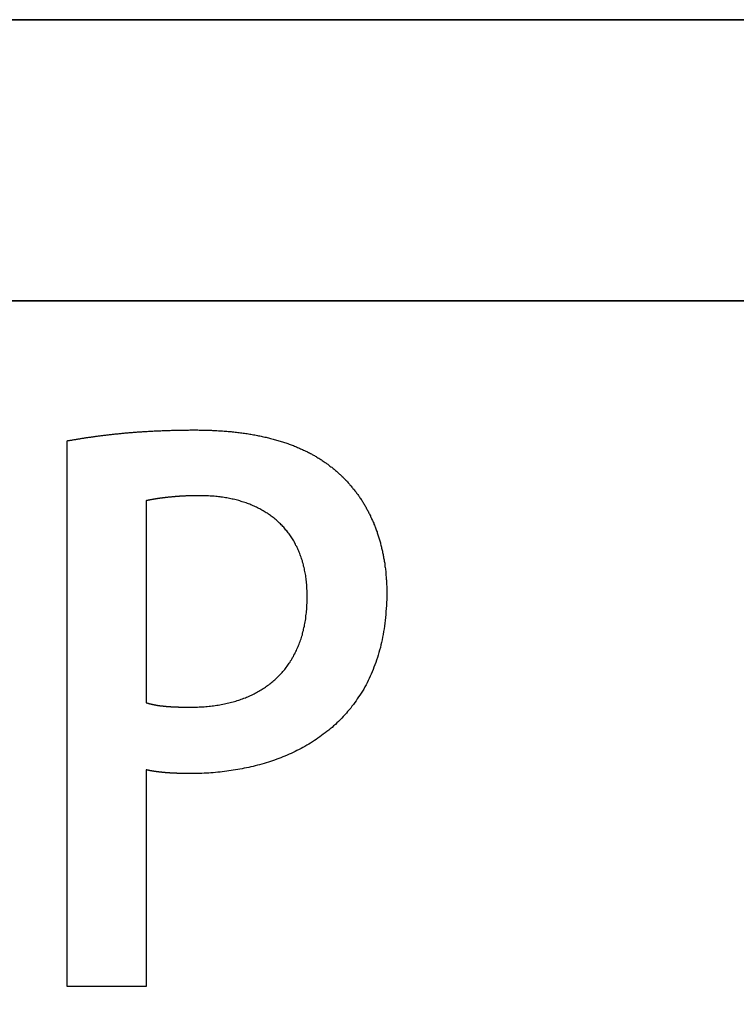
# Model space of a CAD drawing. Extents: x 0 to 475, y 0 to 312.
# Drawn here: x 427 to 429, y 3 to 7 of the extents above; entities that cross this region are included whole.
import ezdxf

# ---------------------------------------------------------------- set-up
doc = ezdxf.new("R2010")
doc.units = 0
doc.layers.get('0').update_dxf_attribs({"linetype": 'CONTINUOUS'})
doc.layers.add('LAYER2', color=7, linetype='CONTINUOUS')
doc.layers.add('LAYER4', color=7, linetype='CONTINUOUS')

msp = doc.modelspace()

# ---------------------------------------------------------------- linework, layer by layer
at = {"color": 7}
for points in [[(426.712, 5.3533, 0), (426.714, 5.3538, 0), (426.717, 5.3543, 0), (426.72, 5.3548, 0), (426.723, 5.3554, 0), (426.726, 5.3559, 0), (426.729, 5.3564, 0), (426.732, 5.3569, 0), (426.735, 5.3575, 0), (426.738, 5.358, 0), (426.741, 5.3585, 0), (426.745, 5.359, 0), (426.748, 5.3595, 0), (426.751, 5.3601, 0), (426.754, 5.3606, 0), (426.757, 5.3611, 0), (426.76, 5.3616, 0), (426.763, 5.3621, 0), (426.766, 5.3626, 0), (426.77, 5.3631, 0), (426.773, 5.3636, 0), (426.776, 5.3641, 0), (426.779, 5.3646, 0), (426.783, 5.3651, 0), (426.786, 5.3656, 0), (426.789, 5.3661, 0), (426.792, 5.3666, 0), (426.796, 5.367, 0), (426.799, 5.3675, 0), (426.803, 5.368, 0), (426.806, 5.3685, 0), (426.809, 5.369, 0), (426.813, 5.3694, 0), (426.816, 5.3699, 0), (426.82, 5.3704, 0), (426.823, 5.3709, 0), (426.826, 5.3713, 0), (426.83, 5.3718, 0), (426.833, 5.3723, 0), (426.837, 5.3727, 0), (426.84, 5.3732, 0), (426.844, 5.3736, 0), (426.848, 5.3741, 0), (426.851, 5.3745, 0), (426.855, 5.3749, 0), (426.858, 5.3754, 0), (426.862, 5.3758, 0), (426.866, 5.3762, 0), (426.869, 5.3767, 0), (426.873, 5.3771, 0), (426.877, 5.3775, 0), (426.88, 5.3779, 0), (426.884, 5.3784, 0), (426.888, 5.3788, 0), (426.891, 5.3792, 0), (426.895, 5.3796, 0), (426.899, 5.38, 0), (426.903, 5.3804, 0), (426.907, 5.3808, 0), (426.91, 5.3811, 0), (426.914, 5.3815, 0), (426.918, 5.3819, 0), (426.922, 5.3823, 0), (426.926, 5.3827, 0), (426.93, 5.383, 0), (426.934, 5.3834, 0), (426.938, 5.3838, 0), (426.942, 5.3841, 0), (426.946, 5.3845, 0), (426.95, 5.3848, 0), (426.954, 5.3852, 0), (426.958, 5.3855, 0), (426.962, 5.3858, 0), (426.966, 5.3861, 0), (426.97, 5.3865, 0), (426.974, 5.3868, 0), (426.978, 5.3871, 0), (426.982, 5.3874, 0), (426.986, 5.3877, 0), (426.991, 5.388, 0), (426.995, 5.3883, 0), (426.999, 5.3886, 0), (427.003, 5.3889, 0), (427.007, 5.3892, 0), (427.012, 5.3895, 0), (427.016, 5.3897, 0), (427.02, 5.39, 0), (427.024, 5.3902, 0), (427.029, 5.3905, 0), (427.033, 5.3907, 0), (427.037, 5.391, 0), (427.042, 5.3912, 0), (427.046, 5.3914, 0), (427.051, 5.3917, 0), (427.055, 5.3919, 0), (427.059, 5.3921, 0), (427.064, 5.3923, 0), (427.068, 5.3925, 0), (427.073, 5.3927, 0), (427.077, 5.3929, 0), (427.082, 5.3931, 0), (427.086, 5.3933, 0), (427.091, 5.3934, 0), (427.096, 5.3936, 0), (427.1, 5.3938, 0), (427.105, 5.3939, 0), (427.109, 5.3941, 0), (427.114, 5.3942, 0), (427.119, 5.3944, 0), (427.123, 5.3945, 0), (427.128, 5.3946, 0), (427.133, 5.3947, 0), (427.137, 5.3948, 0), (427.142, 5.3949, 0), (427.147, 5.395, 0), (427.152, 5.3951, 0), (427.157, 5.3952, 0), (427.161, 5.3953, 0), (427.166, 5.3953, 0), (427.171, 5.3954, 0), (427.176, 5.3955, 0), (427.181, 5.3955, 0), (427.186, 5.3955, 0), (427.191, 5.3956, 0), (427.196, 5.3956, 0), (427.2, 5.3956, 0), (427.205, 5.3956, 0), (427.21, 5.3956, 0)], [(427.21, 5.3956, 0), (427.216, 5.3956, 0), (427.222, 5.3956, 0), (427.228, 5.3955, 0), (427.234, 5.3955, 0), (427.24, 5.3954, 0), (427.246, 5.3953, 0), (427.252, 5.3951, 0), (427.257, 5.395, 0), (427.263, 5.3948, 0), (427.269, 5.3946, 0), (427.275, 5.3944, 0), (427.28, 5.3941, 0), (427.286, 5.3939, 0), (427.292, 5.3936, 0), (427.297, 5.3933, 0), (427.303, 5.3929, 0), (427.308, 5.3926, 0), (427.314, 5.3922, 0), (427.319, 5.3918, 0), (427.325, 5.3914, 0), (427.33, 5.391, 0), (427.336, 5.3905, 0), (427.341, 5.3901, 0), (427.347, 5.3896, 0), (427.352, 5.3891, 0), (427.357, 5.3885, 0), (427.363, 5.388, 0), (427.368, 5.3874, 0), (427.373, 5.3868, 0), (427.379, 5.3861, 0), (427.384, 5.3855, 0), (427.389, 5.3848, 0), (427.394, 5.3841, 0), (427.4, 5.3834, 0), (427.405, 5.3827, 0), (427.41, 5.382, 0), (427.415, 5.3812, 0), (427.42, 5.3804, 0), (427.425, 5.3796, 0), (427.43, 5.3787, 0), (427.435, 5.3779, 0), (427.44, 5.377, 0), (427.445, 5.3761, 0), (427.45, 5.3752, 0), (427.455, 5.3742, 0), (427.46, 5.3733, 0), (427.465, 5.3723, 0), (427.47, 5.3713, 0), (427.474, 5.3703, 0), (427.479, 5.3692, 0), (427.484, 5.3681, 0), (427.489, 5.367, 0), (427.493, 5.3659, 0), (427.498, 5.3648, 0), (427.503, 5.3636, 0), (427.507, 5.3624, 0), (427.512, 5.3613, 0), (427.517, 5.36, 0), (427.521, 5.3588, 0), (427.526, 5.3575, 0), (427.53, 5.3562, 0), (427.535, 5.3549, 0), (427.539, 5.3536, 0), (427.544, 5.3522, 0), (427.548, 5.3509, 0), (427.553, 5.3495, 0), (427.557, 5.3481, 0), (427.561, 5.3466, 0), (427.566, 5.3452, 0), (427.57, 5.3437, 0), (427.574, 5.3422, 0), (427.579, 5.3407, 0), (427.583, 5.3391, 0), (427.587, 5.3376, 0), (427.591, 5.336, 0), (427.596, 5.3343, 0), (427.6, 5.3327, 0), (427.604, 5.3311, 0), (427.608, 5.3294, 0), (427.612, 5.3277, 0), (427.616, 5.326, 0), (427.62, 5.3242, 0), (427.624, 5.3225, 0), (427.628, 5.3207, 0), (427.632, 5.3189, 0), (427.636, 5.3171, 0), (427.64, 5.3152, 0), (427.644, 5.3133, 0), (427.648, 5.3114, 0), (427.651, 5.3095, 0), (427.655, 5.3076, 0), (427.659, 5.3056, 0), (427.663, 5.3037, 0), (427.667, 5.3017, 0), (427.67, 5.2996, 0), (427.674, 5.2976, 0), (427.678, 5.2955, 0), (427.681, 5.2934, 0), (427.685, 5.2913, 0), (427.688, 5.2892, 0), (427.692, 5.287, 0), (427.696, 5.2849, 0), (427.699, 5.2827, 0), (427.703, 5.2805, 0), (427.706, 5.2782, 0), (427.709, 5.276, 0), (427.713, 5.2737, 0), (427.716, 5.2714, 0), (427.72, 5.269, 0), (427.723, 5.2667, 0), (427.726, 5.2643, 0), (427.73, 5.2619, 0), (427.733, 5.2595, 0), (427.736, 5.2571, 0), (427.739, 5.2546, 0), (427.743, 5.2521, 0), (427.746, 5.2496, 0), (427.749, 5.2471, 0), (427.752, 5.2446, 0), (427.755, 5.242, 0), (427.758, 5.2394, 0), (427.761, 5.2368, 0), (427.764, 5.2341, 0), (427.767, 5.2315, 0), (427.77, 5.2288, 0), (427.773, 5.2261, 0), (427.776, 5.2234, 0)], [(427.776, 5.2234, 0), (427.779, 5.2209, 0), (427.782, 5.2184, 0), (427.784, 5.2159, 0), (427.787, 5.2133, 0), (427.79, 5.2108, 0), (427.792, 5.2082, 0), (427.795, 5.2056, 0), (427.797, 5.203, 0), (427.8, 5.2003, 0), (427.803, 5.1976, 0), (427.805, 5.1949, 0), (427.808, 5.1922, 0), (427.81, 5.1895, 0), (427.813, 5.1867, 0), (427.815, 5.184, 0), (427.817, 5.1811, 0), (427.82, 5.1783, 0), (427.822, 5.1755, 0), (427.825, 5.1726, 0), (427.827, 5.1697, 0), (427.829, 5.1669, 0), (427.832, 5.1639, 0), (427.834, 5.161, 0), (427.836, 5.158, 0), (427.839, 5.155, 0), (427.841, 5.152, 0), (427.843, 5.149, 0), (427.846, 5.146, 0), (427.848, 5.1429, 0), (427.85, 5.1398, 0), (427.852, 5.1367, 0), (427.854, 5.1336, 0), (427.856, 5.1304, 0), (427.858, 5.1273, 0), (427.861, 5.1241, 0), (427.863, 5.1209, 0), (427.865, 5.1177, 0), (427.867, 5.1144, 0), (427.869, 5.1112, 0), (427.871, 5.1079, 0), (427.873, 5.1046, 0), (427.875, 5.1013, 0), (427.877, 5.0979, 0), (427.879, 5.0946, 0), (427.88, 5.0912, 0), (427.882, 5.0878, 0), (427.884, 5.0844, 0), (427.886, 5.081, 0), (427.888, 5.0775, 0), (427.89, 5.0741, 0), (427.891, 5.0706, 0), (427.893, 5.0671, 0), (427.895, 5.0636, 0), (427.897, 5.06, 0), (427.898, 5.0565, 0), (427.9, 5.0529, 0), (427.902, 5.0493, 0), (427.903, 5.0457, 0), (427.905, 5.042, 0), (427.906, 5.0384, 0), (427.908, 5.0347, 0), (427.91, 5.0311, 0), (427.911, 5.0274, 0), (427.913, 5.0236, 0), (427.914, 5.0199, 0), (427.916, 5.0162, 0), (427.917, 5.0124, 0), (427.918, 5.0086, 0), (427.92, 5.0048, 0), (427.921, 5.001, 0), (427.923, 4.9971, 0), (427.924, 4.9933, 0), (427.925, 4.9894, 0), (427.926, 4.9855, 0), (427.928, 4.9816, 0), (427.929, 4.9777, 0), (427.93, 4.9738, 0), (427.931, 4.9698, 0), (427.933, 4.9658, 0), (427.934, 4.9619, 0), (427.935, 4.9579, 0), (427.936, 4.9539, 0), (427.937, 4.9498, 0), (427.938, 4.9458, 0), (427.939, 4.9417, 0), (427.94, 4.9376, 0), (427.941, 4.9335, 0), (427.942, 4.9294, 0), (427.943, 4.9253, 0), (427.944, 4.9211, 0), (427.945, 4.917, 0), (427.946, 4.9128, 0), (427.947, 4.9086, 0), (427.947, 4.9044, 0), (427.948, 4.9002, 0), (427.949, 4.896, 0), (427.95, 4.8917, 0), (427.951, 4.8874, 0), (427.951, 4.8832, 0), (427.952, 4.8789, 0), (427.953, 4.8746, 0), (427.953, 4.8702, 0), (427.954, 4.8659, 0), (427.954, 4.8615, 0), (427.955, 4.8572, 0), (427.956, 4.8528, 0), (427.956, 4.8484, 0), (427.957, 4.844, 0), (427.957, 4.8396, 0), (427.957, 4.8351, 0), (427.958, 4.8307, 0), (427.958, 4.8262, 0), (427.959, 4.8217, 0), (427.959, 4.8172, 0), (427.959, 4.8127, 0), (427.96, 4.8082, 0), (427.96, 4.8037, 0), (427.96, 4.7991, 0), (427.96, 4.7946, 0), (427.96, 4.79, 0), (427.961, 4.7854, 0), (427.961, 4.7808, 0), (427.961, 4.7762, 0), (427.961, 4.7716, 0), (427.961, 4.7669, 0), (427.961, 4.7623, 0), (427.961, 4.7576, 0)], [(427.229, 5.1386, 0), (427.227, 5.1386, 0), (427.224, 5.1386, 0), (427.222, 5.1386, 0), (427.22, 5.1386, 0), (427.218, 5.1386, 0), (427.216, 5.1386, 0), (427.213, 5.1385, 0), (427.211, 5.1385, 0), (427.209, 5.1385, 0), (427.207, 5.1384, 0), (427.205, 5.1384, 0), (427.202, 5.1383, 0), (427.2, 5.1383, 0), (427.198, 5.1383, 0), (427.196, 5.1382, 0), (427.194, 5.1381, 0), (427.192, 5.1381, 0), (427.189, 5.138, 0), (427.187, 5.1379, 0), (427.185, 5.1379, 0), (427.183, 5.1378, 0), (427.181, 5.1377, 0), (427.179, 5.1376, 0), (427.177, 5.1375, 0), (427.175, 5.1375, 0), (427.173, 5.1374, 0), (427.171, 5.1373, 0), (427.169, 5.1372, 0), (427.167, 5.1371, 0), (427.165, 5.137, 0), (427.163, 5.1369, 0), (427.161, 5.1368, 0), (427.159, 5.1366, 0), (427.157, 5.1365, 0), (427.155, 5.1364, 0), (427.153, 5.1363, 0), (427.151, 5.1362, 0), (427.149, 5.136, 0), (427.147, 5.1359, 0), (427.145, 5.1358, 0), (427.143, 5.1356, 0), (427.142, 5.1355, 0), (427.14, 5.1354, 0), (427.138, 5.1352, 0), (427.136, 5.1351, 0), (427.134, 5.1349, 0), (427.132, 5.1348, 0), (427.13, 5.1346, 0), (427.129, 5.1345, 0), (427.127, 5.1343, 0), (427.125, 5.1342, 0), (427.123, 5.134, 0), (427.121, 5.1338, 0), (427.12, 5.1337, 0), (427.118, 5.1335, 0), (427.116, 5.1334, 0), (427.114, 5.1332, 0), (427.113, 5.133, 0), (427.111, 5.1328, 0), (427.109, 5.1327, 0), (427.108, 5.1325, 0), (427.106, 5.1323, 0), (427.104, 5.1321, 0), (427.103, 5.1319, 0), (427.101, 5.1318, 0), (427.099, 5.1316, 0), (427.098, 5.1314, 0), (427.096, 5.1312, 0), (427.094, 5.131, 0), (427.093, 5.1308, 0), (427.091, 5.1306, 0), (427.09, 5.1304, 0), (427.088, 5.1303, 0), (427.087, 5.13, 0), (427.085, 5.1299, 0), (427.084, 5.1297, 0), (427.082, 5.1295, 0), (427.081, 5.1293, 0), (427.079, 5.1291, 0), (427.078, 5.1289, 0), (427.076, 5.1287, 0), (427.075, 5.1284, 0), (427.073, 5.1283, 0), (427.072, 5.128, 0), (427.07, 5.1278, 0), (427.069, 5.1276, 0), (427.067, 5.1274, 0), (427.066, 5.1272, 0), (427.065, 5.127, 0), (427.063, 5.1268, 0), (427.062, 5.1266, 0), (427.061, 5.1264, 0), (427.059, 5.1262, 0), (427.058, 5.1259, 0), (427.056, 5.1257, 0), (427.055, 5.1255, 0), (427.054, 5.1253, 0), (427.053, 5.1251, 0), (427.051, 5.1249, 0), (427.05, 5.1247, 0), (427.049, 5.1245, 0), (427.048, 5.1242, 0), (427.046, 5.124, 0), (427.045, 5.1238, 0), (427.044, 5.1236, 0), (427.043, 5.1234, 0), (427.042, 5.1232, 0), (427.04, 5.123, 0), (427.039, 5.1227, 0), (427.038, 5.1225, 0), (427.037, 5.1223, 0), (427.036, 5.1221, 0), (427.035, 5.1219, 0), (427.034, 5.1217, 0), (427.032, 5.1215, 0), (427.031, 5.1213, 0), (427.03, 5.1211, 0), (427.029, 5.1208, 0), (427.028, 5.1206, 0), (427.027, 5.1204, 0), (427.026, 5.1202, 0), (427.025, 5.12, 0), (427.024, 5.1198, 0), (427.023, 5.1196, 0), (427.022, 5.1194, 0), (427.021, 5.1192, 0), (427.02, 5.119, 0)], [(427.65, 4.7438, 0), (427.65, 4.75, 0), (427.65, 4.7561, 0), (427.65, 4.7622, 0), (427.65, 4.7683, 0), (427.649, 4.7742, 0), (427.649, 4.7802, 0), (427.648, 4.7861, 0), (427.648, 4.7919, 0), (427.647, 4.7977, 0), (427.647, 4.8034, 0), (427.646, 4.8091, 0), (427.646, 4.8148, 0), (427.645, 4.8204, 0), (427.644, 4.8259, 0), (427.643, 4.8314, 0), (427.642, 4.8369, 0), (427.641, 4.8422, 0), (427.64, 4.8476, 0), (427.639, 4.8529, 0), (427.638, 4.8582, 0), (427.636, 4.8634, 0), (427.635, 4.8685, 0), (427.634, 4.8736, 0), (427.632, 4.8787, 0), (427.631, 4.8837, 0), (427.629, 4.8887, 0), (427.628, 4.8936, 0), (427.626, 4.8985, 0), (427.624, 4.9033, 0), (427.623, 4.908, 0), (427.621, 4.9128, 0), (427.619, 4.9174, 0), (427.617, 4.9221, 0), (427.615, 4.9266, 0), (427.613, 4.9312, 0), (427.611, 4.9356, 0), (427.609, 4.9401, 0), (427.606, 4.9444, 0), (427.604, 4.9488, 0), (427.602, 4.9531, 0), (427.6, 4.9573, 0), (427.597, 4.9615, 0), (427.595, 4.9656, 0), (427.592, 4.9697, 0), (427.59, 4.9737, 0), (427.587, 4.9777, 0), (427.584, 4.9817, 0), (427.582, 4.9856, 0), (427.579, 4.9894, 0), (427.576, 4.9932, 0), (427.573, 4.997, 0), (427.57, 5.0007, 0), (427.567, 5.0043, 0), (427.564, 5.0079, 0), (427.561, 5.0115, 0), (427.558, 5.015, 0), (427.555, 5.0184, 0), (427.552, 5.0218, 0), (427.548, 5.0252, 0), (427.545, 5.0285, 0), (427.542, 5.0317, 0), (427.538, 5.035, 0), (427.535, 5.0381, 0), (427.531, 5.0412, 0), (427.528, 5.0443, 0), (427.524, 5.0473, 0), (427.521, 5.0503, 0), (427.517, 5.0532, 0), (427.513, 5.0561, 0), (427.509, 5.0589, 0), (427.506, 5.0617, 0), (427.502, 5.0644, 0), (427.498, 5.067, 0), (427.494, 5.0697, 0), (427.49, 5.0722, 0), (427.486, 5.0748, 0), (427.482, 5.0773, 0), (427.478, 5.0797, 0), (427.473, 5.082, 0), (427.469, 5.0844, 0), (427.465, 5.0867, 0), (427.461, 5.0889, 0), (427.456, 5.0911, 0), (427.452, 5.0932, 0), (427.448, 5.0953, 0), (427.443, 5.0973, 0), (427.439, 5.0993, 0), (427.434, 5.1013, 0), (427.429, 5.1032, 0), (427.425, 5.105, 0), (427.42, 5.1068, 0), (427.416, 5.1085, 0), (427.411, 5.1102, 0), (427.406, 5.1119, 0), (427.401, 5.1135, 0), (427.396, 5.115, 0), (427.392, 5.1165, 0), (427.387, 5.118, 0), (427.382, 5.1194, 0), (427.377, 5.1207, 0), (427.372, 5.122, 0), (427.367, 5.1233, 0), (427.361, 5.1245, 0), (427.356, 5.1256, 0), (427.351, 5.1267, 0), (427.346, 5.1278, 0), (427.341, 5.1288, 0), (427.335, 5.1298, 0), (427.33, 5.1307, 0), (427.325, 5.1315, 0), (427.319, 5.1323, 0), (427.314, 5.1331, 0), (427.309, 5.1338, 0), (427.303, 5.1345, 0), (427.298, 5.1351, 0), (427.292, 5.1357, 0), (427.286, 5.1362, 0), (427.281, 5.1366, 0), (427.275, 5.1371, 0), (427.27, 5.1374, 0), (427.264, 5.1377, 0), (427.258, 5.138, 0), (427.252, 5.1382, 0), (427.247, 5.1384, 0), (427.241, 5.1385, 0), (427.235, 5.1386, 0), (427.229, 5.1386, 0)], [(427.961, 4.7576, 0), (427.961, 4.7453, 0), (427.961, 4.7331, 0), (427.96, 4.721, 0), (427.96, 4.709, 0), (427.959, 4.6972, 0), (427.958, 4.6855, 0), (427.958, 4.6739, 0), (427.956, 4.6625, 0), (427.955, 4.6512, 0), (427.954, 4.64, 0), (427.952, 4.6289, 0), (427.951, 4.6179, 0), (427.949, 4.6071, 0), (427.947, 4.5964, 0), (427.945, 4.5858, 0), (427.943, 4.5753, 0), (427.941, 4.565, 0), (427.938, 4.5548, 0), (427.936, 4.5446, 0), (427.933, 4.5347, 0), (427.93, 4.5248, 0), (427.928, 4.515, 0), (427.925, 4.5054, 0), (427.921, 4.4959, 0), (427.918, 4.4865, 0), (427.915, 4.4772, 0), (427.911, 4.468, 0), (427.908, 4.4589, 0), (427.904, 4.45, 0), (427.9, 4.4412, 0), (427.896, 4.4325, 0), (427.892, 4.4239, 0), (427.888, 4.4154, 0), (427.884, 4.407, 0), (427.88, 4.3987, 0), (427.875, 4.3906, 0), (427.871, 4.3825, 0), (427.866, 4.3746, 0), (427.861, 4.3668, 0), (427.856, 4.3591, 0), (427.851, 4.3515, 0), (427.846, 4.344, 0), (427.841, 4.3366, 0), (427.836, 4.3293, 0), (427.831, 4.3221, 0), (427.825, 4.315, 0), (427.82, 4.3081, 0), (427.814, 4.3012, 0), (427.808, 4.2945, 0), (427.803, 4.2878, 0), (427.797, 4.2813, 0), (427.791, 4.2748, 0), (427.785, 4.2685, 0), (427.779, 4.2623, 0), (427.772, 4.2561, 0), (427.766, 4.2501, 0), (427.76, 4.2442, 0), (427.753, 4.2383, 0), (427.747, 4.2326, 0), (427.74, 4.227, 0), (427.734, 4.2215, 0), (427.727, 4.216, 0), (427.72, 4.2107, 0), (427.713, 4.2055, 0), (427.706, 4.2003, 0), (427.699, 4.1953, 0), (427.692, 4.1903, 0), (427.685, 4.1855, 0), (427.678, 4.1807, 0), (427.671, 4.1761, 0), (427.663, 4.1715, 0), (427.656, 4.167, 0), (427.648, 4.1627, 0), (427.641, 4.1584, 0), (427.633, 4.1542, 0), (427.626, 4.1501, 0), (427.618, 4.1461, 0), (427.61, 4.1422, 0), (427.603, 4.1383, 0), (427.595, 4.1346, 0), (427.587, 4.131, 0), (427.579, 4.1274, 0), (427.571, 4.1239, 0), (427.563, 4.1206, 0), (427.555, 4.1173, 0), (427.547, 4.1141, 0), (427.539, 4.111, 0), (427.531, 4.1079, 0), (427.522, 4.105, 0), (427.514, 4.1021, 0), (427.506, 4.0994, 0), (427.498, 4.0967, 0), (427.489, 4.0941, 0), (427.481, 4.0915, 0), (427.473, 4.0891, 0), (427.464, 4.0867, 0), (427.456, 4.0845, 0), (427.447, 4.0823, 0), (427.439, 4.0802, 0), (427.43, 4.0781, 0), (427.422, 4.0762, 0), (427.413, 4.0743, 0), (427.404, 4.0725, 0), (427.396, 4.0708, 0), (427.387, 4.0692, 0), (427.378, 4.0676, 0), (427.37, 4.0661, 0), (427.361, 4.0647, 0), (427.352, 4.0634, 0), (427.344, 4.0622, 0), (427.335, 4.061, 0), (427.326, 4.0599, 0), (427.317, 4.0589, 0), (427.309, 4.0579, 0), (427.3, 4.057, 0), (427.291, 4.0562, 0), (427.282, 4.0555, 0), (427.273, 4.0548, 0), (427.265, 4.0542, 0), (427.256, 4.0537, 0), (427.247, 4.0533, 0), (427.238, 4.0529, 0), (427.23, 4.0526, 0), (427.221, 4.0523, 0), (427.212, 4.0522, 0), (427.203, 4.0521, 0), (427.195, 4.052, 0)], [(427.195, 4.3118, 0), (427.201, 4.3118, 0), (427.208, 4.3119, 0), (427.214, 4.3121, 0), (427.221, 4.3123, 0), (427.228, 4.3125, 0), (427.234, 4.3128, 0), (427.24, 4.3132, 0), (427.247, 4.3136, 0), (427.253, 4.3141, 0), (427.259, 4.3147, 0), (427.266, 4.3153, 0), (427.272, 4.3159, 0), (427.278, 4.3166, 0), (427.284, 4.3174, 0), (427.29, 4.3182, 0), (427.296, 4.3191, 0), (427.302, 4.3201, 0), (427.308, 4.3211, 0), (427.314, 4.3221, 0), (427.32, 4.3232, 0), (427.326, 4.3244, 0), (427.332, 4.3256, 0), (427.337, 4.3269, 0), (427.343, 4.3282, 0), (427.349, 4.3296, 0), (427.354, 4.331, 0), (427.36, 4.3325, 0), (427.365, 4.3341, 0), (427.371, 4.3357, 0), (427.376, 4.3374, 0), (427.382, 4.3391, 0), (427.387, 4.3408, 0), (427.392, 4.3427, 0), (427.397, 4.3445, 0), (427.402, 4.3465, 0), (427.408, 4.3485, 0), (427.413, 4.3505, 0), (427.418, 4.3526, 0), (427.423, 4.3548, 0), (427.428, 4.357, 0), (427.432, 4.3592, 0), (427.437, 4.3616, 0), (427.442, 4.3639, 0), (427.447, 4.3663, 0), (427.451, 4.3688, 0), (427.456, 4.3713, 0), (427.461, 4.3739, 0), (427.465, 4.3765, 0), (427.47, 4.3792, 0), (427.474, 4.382, 0), (427.478, 4.3848, 0), (427.483, 4.3876, 0), (427.487, 4.3905, 0), (427.491, 4.3934, 0), (427.495, 4.3965, 0), (427.5, 4.3995, 0), (427.504, 4.4026, 0), (427.508, 4.4058, 0), (427.512, 4.409, 0), (427.515, 4.4123, 0), (427.519, 4.4156, 0), (427.523, 4.4189, 0), (427.527, 4.4223, 0), (427.531, 4.4258, 0), (427.534, 4.4293, 0), (427.538, 4.4329, 0), (427.541, 4.4365, 0), (427.545, 4.4402, 0), (427.548, 4.4439, 0), (427.552, 4.4477, 0), (427.555, 4.4515, 0), (427.558, 4.4554, 0), (427.562, 4.4593, 0), (427.565, 4.4633, 0), (427.568, 4.4673, 0), (427.571, 4.4714, 0), (427.574, 4.4756, 0), (427.577, 4.4797, 0), (427.58, 4.484, 0), (427.583, 4.4882, 0), (427.585, 4.4926, 0), (427.588, 4.497, 0), (427.591, 4.5014, 0), (427.593, 4.5059, 0), (427.596, 4.5104, 0), (427.598, 4.515, 0), (427.601, 4.5196, 0), (427.603, 4.5243, 0), (427.606, 4.529, 0), (427.608, 4.5338, 0), (427.61, 4.5386, 0), (427.612, 4.5435, 0), (427.614, 4.5484, 0), (427.616, 4.5534, 0), (427.618, 4.5584, 0), (427.62, 4.5634, 0), (427.622, 4.5685, 0), (427.624, 4.5737, 0), (427.626, 4.5789, 0), (427.627, 4.5842, 0), (427.629, 4.5895, 0), (427.631, 4.5948, 0), (427.632, 4.6002, 0), (427.633, 4.6057, 0), (427.635, 4.6112, 0), (427.636, 4.6167, 0), (427.637, 4.6223, 0), (427.639, 4.6279, 0), (427.64, 4.6336, 0), (427.641, 4.6394, 0), (427.642, 4.6451, 0), (427.643, 4.6509, 0), (427.644, 4.6568, 0), (427.645, 4.6627, 0), (427.645, 4.6687, 0), (427.646, 4.6747, 0), (427.647, 4.6808, 0), (427.647, 4.6869, 0), (427.648, 4.693, 0), (427.648, 4.6992, 0), (427.649, 4.7054, 0), (427.649, 4.7117, 0), (427.65, 4.7181, 0), (427.65, 4.7244, 0), (427.65, 4.7309, 0), (427.65, 4.7373, 0), (427.65, 4.7438, 0)], [(427.02, 4.329, 0), (427.021, 4.3287, 0), (427.022, 4.3284, 0), (427.023, 4.328, 0), (427.025, 4.3277, 0), (427.026, 4.3274, 0), (427.027, 4.3271, 0), (427.028, 4.3268, 0), (427.029, 4.3265, 0), (427.03, 4.3261, 0), (427.031, 4.3258, 0), (427.032, 4.3255, 0), (427.033, 4.3252, 0), (427.035, 4.325, 0), (427.036, 4.3247, 0), (427.037, 4.3244, 0), (427.038, 4.3241, 0), (427.039, 4.3238, 0), (427.04, 4.3236, 0), (427.041, 4.3233, 0), (427.043, 4.3231, 0), (427.044, 4.3228, 0), (427.045, 4.3225, 0), (427.046, 4.3223, 0), (427.047, 4.322, 0), (427.048, 4.3218, 0), (427.05, 4.3216, 0), (427.051, 4.3213, 0), (427.052, 4.3211, 0), (427.053, 4.3209, 0), (427.054, 4.3206, 0), (427.056, 4.3204, 0), (427.057, 4.3202, 0), (427.058, 4.32, 0), (427.059, 4.3198, 0), (427.06, 4.3196, 0), (427.062, 4.3194, 0), (427.063, 4.3192, 0), (427.064, 4.319, 0), (427.065, 4.3188, 0), (427.067, 4.3186, 0), (427.068, 4.3184, 0), (427.069, 4.3182, 0), (427.07, 4.318, 0), (427.072, 4.3178, 0), (427.073, 4.3177, 0), (427.074, 4.3175, 0), (427.076, 4.3173, 0), (427.077, 4.3172, 0), (427.078, 4.317, 0), (427.079, 4.3168, 0), (427.081, 4.3167, 0), (427.082, 4.3165, 0), (427.083, 4.3164, 0), (427.085, 4.3163, 0), (427.086, 4.3161, 0), (427.087, 4.316, 0), (427.089, 4.3158, 0), (427.09, 4.3157, 0), (427.091, 4.3156, 0), (427.093, 4.3154, 0), (427.094, 4.3153, 0), (427.095, 4.3152, 0), (427.097, 4.3151, 0), (427.098, 4.3149, 0), (427.099, 4.3148, 0), (427.101, 4.3147, 0), (427.102, 4.3146, 0), (427.104, 4.3145, 0), (427.105, 4.3144, 0), (427.106, 4.3143, 0), (427.108, 4.3142, 0), (427.109, 4.3141, 0), (427.111, 4.314, 0), (427.112, 4.3139, 0), (427.113, 4.3138, 0), (427.115, 4.3137, 0), (427.116, 4.3136, 0), (427.118, 4.3136, 0), (427.119, 4.3135, 0), (427.121, 4.3134, 0), (427.122, 4.3133, 0), (427.123, 4.3132, 0), (427.125, 4.3132, 0), (427.126, 4.3131, 0), (427.128, 4.313, 0), (427.129, 4.313, 0), (427.131, 4.3129, 0), (427.132, 4.3128, 0), (427.134, 4.3128, 0), (427.135, 4.3127, 0), (427.137, 4.3127, 0), (427.138, 4.3126, 0), (427.14, 4.3126, 0), (427.141, 4.3125, 0), (427.143, 4.3125, 0), (427.144, 4.3124, 0), (427.146, 4.3124, 0), (427.147, 4.3123, 0), (427.149, 4.3123, 0), (427.151, 4.3123, 0), (427.152, 4.3122, 0), (427.154, 4.3122, 0), (427.155, 4.3121, 0), (427.157, 4.3121, 0), (427.158, 4.3121, 0), (427.16, 4.3121, 0), (427.162, 4.312, 0), (427.163, 4.312, 0), (427.165, 4.312, 0), (427.166, 4.312, 0), (427.168, 4.312, 0), (427.17, 4.3119, 0), (427.171, 4.3119, 0), (427.173, 4.3119, 0), (427.174, 4.3119, 0), (427.176, 4.3119, 0), (427.178, 4.3118, 0), (427.179, 4.3118, 0), (427.181, 4.3118, 0), (427.183, 4.3118, 0), (427.184, 4.3118, 0), (427.186, 4.3118, 0), (427.188, 4.3118, 0), (427.189, 4.3118, 0), (427.191, 4.3118, 0), (427.193, 4.3118, 0), (427.195, 4.3118, 0)], [(427.195, 4.052, 0), (427.193, 4.0521, 0), (427.192, 4.0521, 0), (427.19, 4.0521, 0), (427.188, 4.0521, 0), (427.187, 4.0521, 0), (427.185, 4.0521, 0), (427.184, 4.0521, 0), (427.182, 4.0521, 0), (427.181, 4.0521, 0), (427.179, 4.0521, 0), (427.178, 4.0521, 0), (427.176, 4.0521, 0), (427.175, 4.0522, 0), (427.173, 4.0522, 0), (427.172, 4.0522, 0), (427.17, 4.0522, 0), (427.169, 4.0522, 0), (427.167, 4.0522, 0), (427.166, 4.0523, 0), (427.164, 4.0523, 0), (427.163, 4.0523, 0), (427.161, 4.0523, 0), (427.16, 4.0524, 0), (427.159, 4.0524, 0), (427.157, 4.0524, 0), (427.156, 4.0525, 0), (427.154, 4.0525, 0), (427.153, 4.0526, 0), (427.151, 4.0526, 0), (427.15, 4.0526, 0), (427.148, 4.0527, 0), (427.147, 4.0527, 0), (427.145, 4.0528, 0), (427.144, 4.0528, 0), (427.142, 4.0529, 0), (427.141, 4.0529, 0), (427.14, 4.053, 0), (427.138, 4.053, 0), (427.137, 4.0531, 0), (427.135, 4.0531, 0), (427.134, 4.0532, 0), (427.132, 4.0533, 0), (427.131, 4.0533, 0), (427.13, 4.0534, 0), (427.128, 4.0534, 0), (427.127, 4.0535, 0), (427.125, 4.0536, 0), (427.124, 4.0537, 0), (427.122, 4.0537, 0), (427.121, 4.0538, 0), (427.12, 4.0539, 0), (427.118, 4.054, 0), (427.117, 4.054, 0), (427.115, 4.0541, 0), (427.114, 4.0542, 0), (427.113, 4.0543, 0), (427.111, 4.0544, 0), (427.11, 4.0545, 0), (427.108, 4.0546, 0), (427.107, 4.0547, 0), (427.106, 4.0548, 0), (427.104, 4.0549, 0), (427.103, 4.055, 0), (427.102, 4.0551, 0), (427.1, 4.0552, 0), (427.099, 4.0553, 0), (427.097, 4.0554, 0), (427.096, 4.0555, 0), (427.095, 4.0556, 0), (427.093, 4.0557, 0), (427.092, 4.0559, 0), (427.091, 4.056, 0), (427.089, 4.0561, 0), (427.088, 4.0562, 0), (427.087, 4.0564, 0), (427.085, 4.0565, 0), (427.084, 4.0566, 0), (427.083, 4.0568, 0), (427.081, 4.0569, 0), (427.08, 4.057, 0), (427.079, 4.0572, 0), (427.077, 4.0573, 0), (427.076, 4.0575, 0), (427.075, 4.0576, 0), (427.073, 4.0578, 0), (427.072, 4.0579, 0), (427.071, 4.0581, 0), (427.069, 4.0582, 0), (427.068, 4.0584, 0), (427.067, 4.0586, 0), (427.065, 4.0587, 0), (427.064, 4.0589, 0), (427.063, 4.0591, 0), (427.062, 4.0592, 0), (427.06, 4.0594, 0), (427.059, 4.0596, 0), (427.058, 4.0598, 0), (427.056, 4.06, 0), (427.055, 4.0601, 0), (427.054, 4.0603, 0), (427.053, 4.0605, 0), (427.051, 4.0607, 0), (427.05, 4.0609, 0), (427.049, 4.0611, 0), (427.047, 4.0613, 0), (427.046, 4.0615, 0), (427.045, 4.0617, 0), (427.044, 4.062, 0), (427.042, 4.0622, 0), (427.041, 4.0624, 0), (427.04, 4.0626, 0), (427.039, 4.0628, 0), (427.037, 4.063, 0), (427.036, 4.0633, 0), (427.035, 4.0635, 0), (427.034, 4.0637, 0), (427.032, 4.064, 0), (427.031, 4.0642, 0), (427.03, 4.0645, 0), (427.029, 4.0647, 0), (427.028, 4.0649, 0), (427.026, 4.0652, 0), (427.025, 4.0655, 0), (427.024, 4.0657, 0), (427.023, 4.066, 0), (427.021, 4.0662, 0), (427.02, 4.0665, 0)]]:
    msp.add_polyline3d(points, dxfattribs=at)
at = {"layer": 'LAYER2', "linetype": 'CONTINUOUS'}
msp.add_line((437.0892, 5.9), (415.9692, 5.9), dxfattribs=at)
at = {"layer": 'LAYER2', "color": 7, "linetype": 'CONTINUOUS'}
for p, q in [((426.7116, 3.2197), (426.7116, 5.3533)), ((427.0203, 5.119), (427.0203, 4.329)), ((427.0203, 4.0665), (427.0203, 3.2197)), ((427.0203, 3.2197), (426.7116, 3.2197))]:
    msp.add_line(p, q, dxfattribs=at)
at = {"layer": 'LAYER2', "linetype": 'CONTINUOUS'}
msp.add_lwpolyline([(418.1292, 5.9), (434.1292, 5.9), (434.1292, 0.9), (418.1292, 0.9)], close=True, dxfattribs=at)
at = {"layer": 'LAYER4', "linetype": 'CONTINUOUS'}
for p, q in [((382.0892, 7), (437.0892, 7)), ((436.2892, 7), (415.9692, 7))]:
    msp.add_line(p, q, dxfattribs=at)

doc.saveas('drawing.dxf')
